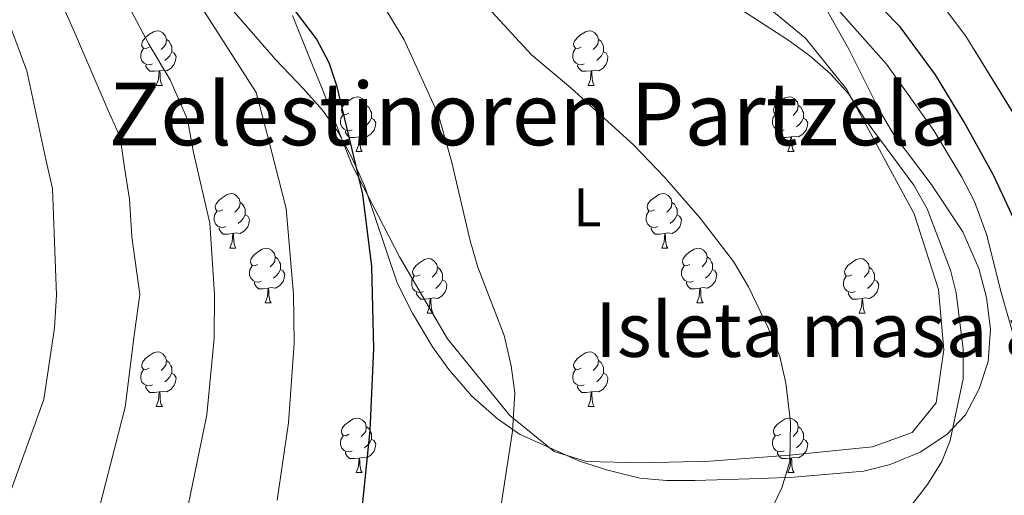
# Model space of a CAD drawing. Extents: x 599299 to 603798, y 765981 to 769017.
# Drawn here: x 601188 to 601369, y 766758 to 766846 of the extents above; entities that cross this region are included whole.
import ezdxf
from ezdxf.enums import TextEntityAlignment as Align

# ---------------------------------------------------------------- set-up
doc = ezdxf.new("R2010")
doc.units = 0
doc.header["$MEASUREMENT"] = 0
doc.linetypes.add('DGN Style 3', pattern=[59.400782, 42.42913, -16.971652])
for name, color, linetype in [('Nivel 20', 7, 'Continuous'), ('Nivel 35', 7, 'Continuous'), ('Nivel 36', 7, 'Continuous'), ('Nivel 37', 7, 'Continuous'), ('Nivel 4', 7, 'Continuous'), ('Nivel 45', 7, 'Continuous'), ('Nivel 48', 7, 'Continuous'), ('Nivel 5', 7, 'Continuous'), ('Nivel 57', 7, 'Continuous'), ('Nivel 59', 7, 'Continuous'), ('Nivel 61', 7, 'Continuous'), ('Nivel 63', 7, 'Continuous')]:
    doc.layers.add(name, color=color, linetype=linetype)
doc.styles.add('Style-arialn', font='arialn.shx', dxfattribs={"bigfont": 'arialnbig.shx'})
doc.styles.add('Style-times', font='times.shx', dxfattribs={"bigfont": 'timesbig.shx'})
doc.linetypes.add('5zonar', pattern='A,-5,[1,dgnlstyle.shx,S=0.08,R=0,X=0,Y=0],-5', length=10)

msp = doc.modelspace()

# ---------------------------------------------------------------- linework, layer by layer
at = {"layer": 'Nivel 20', "color": 19, "linetype": 'Continuous', "lineweight": 0, "ltscale": 0.5}
msp.add_polyline3d([(601324.278, 766849.151, 710.317), (601332.575, 766842.31, 710.16), (601340.149, 766832.878, 710.239), (601352.493, 766810.055, 710.554), (601357.018, 766796.17, 710.712), (601357.954, 766785.093, 710.633), (601356.541, 766775.355, 710.79), (601352.144, 766769.907, 711.184), (601344.896, 766767.273, 712.288), (601329.636, 766765.694, 714.731), (601314.989, 766764.611, 717.095), (601302.554, 766764.282, 719.066), (601292.331, 766764.584, 718.987), (601286.408, 766766.392, 719.538), (601278.236, 766772.987, 720.169), (601266.813, 766787.073, 721.903), (601257.969, 766802.161, 723.637), (601249.237, 766819.097, 725.055), (601243.724, 766833.222, 725.764), (601241.596, 766838.38, 725.764), (601238.341, 766846.486, 725.134)], dxfattribs=at)
at = {"layer": 'Nivel 35', "color": 92, "linetype": '5zonar', "lineweight": 0, "ltscale": 0.5}
for points in [[(601190.933, 766963.412, 716.09), (601195.86, 766954.829, 714.543), (601201.363, 766946.635, 712.637), (601204.438, 766942.718, 711.935), (601211.184, 766935.531, 711.516), (601214.927, 766932.159, 711.452), (601222.853, 766926.009, 711.381), (601235.581, 766918.001, 711.281), (601247.709, 766911.597, 711.022), (601283.684, 766894.134, 709.87), (601297.034, 766887.331, 709.527), (601309.967, 766880.328, 709.722), (601331.847, 766868.357, 708.793), (601344.825, 766860.61, 708.303), (601348.885, 766857.693, 708.232), (601352.582, 766854.386, 708.179), (601355.967, 766850.748, 708.139), (601362.011, 766842.714, 708.076), (601379.959, 766813.495, 707.555)], [(601227.101, 766847.786, 737.051), (601235.259, 766838.352, 737.051), (601240.354, 766833.017, 736.893), (601243.828, 766829.1, 736.578), (601246.744, 766825.041, 736.425), (601249.193, 766820.544, 736.162), (601251.55, 766815.208, 735.738), (601257.543, 766797.405, 734.313), (601260.404, 766791.781, 733.806), (601264.067, 766785.641, 733.426), (601267.05, 766781.474, 733.268), (601271.269, 766776.576, 733.268), (601275.977, 766772.42, 732.953), (601280.008, 766769.597, 731.96), (601291.052, 766764.639, 729.8), (601296.235, 766762.95, 729.012), (601302.156, 766761.511, 728.066), (601307.055, 766761.052, 727.171), (601312.247, 766761.086, 726.205), (601324.323, 766761.413, 724.914), (601330.478, 766761.7, 724.599), (601343.278, 766762.77, 724.441), (601348.117, 766763.999, 724.582), (601353.599, 766766.287, 724.599), (601358.503, 766769.521, 724.441), (601361.936, 766773.149, 724.299), (601364.485, 766777.892, 723.837), (601366.116, 766782.933, 723.408), (601366.554, 766788.851, 723.084), (601365.822, 766794.703, 722.589), (601364.424, 766799.994, 722.176), (601361.457, 766806.731, 721.762), (601355.632, 766815.506, 721.762), (601348.846, 766824.521, 721.762), (601346.235, 766828.931, 721.762), (601340.546, 766840.334, 721.762), (601335.304, 766849.602, 721.762)]]:
    msp.add_polyline3d(points, dxfattribs=at)
at = {"layer": 'Nivel 36', "color": 92, "linetype": 'Continuous', "lineweight": 0, "flags": 128}
for points in [[(601212.023, 766840.696), (601211.493, 766840.431), (601210.963, 766840.486), (601210.698, 766840.856), (601210.643, 766841.281), (601210.803, 766841.801), (601211.283, 766842.396), (601211.918, 766842.926), (601212.818, 766843.511), (601213.563, 766843.671), (601213.988, 766843.616), (601214.518, 766843.301), (601215.048, 766842.716), (601215.208, 766842.076), (601215.098, 766841.226), (601214.673, 766840.696), (601214.253, 766840.271)], [(601291.35, 766840.696), (601290.82, 766840.431), (601290.29, 766840.486), (601290.025, 766840.856), (601289.97, 766841.281), (601290.13, 766841.801), (601290.61, 766842.396), (601291.245, 766842.926), (601292.145, 766843.511), (601292.89, 766843.671), (601293.315, 766843.616), (601293.845, 766843.301), (601294.375, 766842.716), (601294.535, 766842.076), (601294.425, 766841.226), (601294, 766840.696), (601293.58, 766840.271)], [(601215.208, 766842.076), (601215.683, 766841.761), (601215.998, 766841.121), (601216.158, 766840.801), (601216.158, 766840.221), (601216.158, 766839.796), (601215.788, 766839.106), (601215.368, 766838.626), (601214.888, 766838.206)], [(601294.535, 766842.076), (601295.01, 766841.761), (601295.325, 766841.121), (601295.485, 766840.801), (601295.485, 766840.221), (601295.485, 766839.796), (601295.115, 766839.106), (601294.695, 766838.626), (601294.215, 766838.206)], [(601212.608, 766837.616), (601212.183, 766837.456), (601211.598, 766837.516), (601211.123, 766837.726), (601210.698, 766838.151), (601210.483, 766838.736), (601210.483, 766839.156), (601210.538, 766839.741), (601210.963, 766840.431)], [(601216.158, 766839.796), (601216.613, 766839.546), (601216.958, 766838.931), (601216.848, 766838.206), (601216.638, 766837.566), (601216.053, 766836.826), (601215.258, 766836.346), (601214.408, 766836.451), (601213.978, 766836.321)], [(601291.935, 766837.616), (601291.51, 766837.456), (601290.925, 766837.516), (601290.45, 766837.726), (601290.025, 766838.151), (601289.81, 766838.736), (601289.81, 766839.156), (601289.865, 766839.741), (601290.29, 766840.431)], [(601295.485, 766839.796), (601295.94, 766839.546), (601296.285, 766838.931), (601296.175, 766838.206), (601295.965, 766837.566), (601295.38, 766836.826), (601294.585, 766836.346), (601293.735, 766836.451), (601293.305, 766836.321)], [(601213.868, 766836.321), (601212.978, 766836.236), (601212.133, 766836.236), (601211.708, 766836.666), (601211.388, 766837.141), (601211.388, 766837.456)], [(601213.323, 766833.636), (601213.758, 766834.796), (601213.868, 766836.321), (601213.978, 766836.321), (601214.013, 766835.736), (601214.048, 766835.051), (601214.118, 766834.436), (601214.233, 766834.036), (601214.448, 766833.636)], [(601293.195, 766836.321), (601292.305, 766836.236), (601291.46, 766836.236), (601291.035, 766836.666), (601290.715, 766837.141), (601290.715, 766837.456)], [(601292.65, 766833.636), (601293.085, 766834.796), (601293.195, 766836.321), (601293.305, 766836.321), (601293.34, 766835.736), (601293.375, 766835.051), (601293.445, 766834.436), (601293.56, 766834.036), (601293.775, 766833.636)], [(601213.323, 766833.636), (601214.448, 766833.636)], [(601292.65, 766833.636), (601293.775, 766833.636)], [(601248.714, 766828.556), (601248.184, 766828.291), (601247.654, 766828.346), (601247.389, 766828.716), (601247.334, 766829.141), (601247.494, 766829.661), (601247.974, 766830.256), (601248.609, 766830.786), (601249.509, 766831.371), (601250.254, 766831.531), (601250.679, 766831.476), (601251.209, 766831.161), (601251.739, 766830.576), (601251.899, 766829.936), (601251.789, 766829.086), (601251.364, 766828.556), (601250.944, 766828.131)], [(601328.041, 766828.556), (601327.511, 766828.291), (601326.981, 766828.346), (601326.716, 766828.716), (601326.661, 766829.141), (601326.821, 766829.661), (601327.301, 766830.256), (601327.936, 766830.786), (601328.836, 766831.371), (601329.581, 766831.531), (601330.006, 766831.476), (601330.536, 766831.161), (601331.066, 766830.576), (601331.226, 766829.936), (601331.116, 766829.086), (601330.691, 766828.556), (601330.271, 766828.131)], [(601251.899, 766829.936), (601252.374, 766829.621), (601252.689, 766828.981), (601252.849, 766828.661), (601252.849, 766828.081), (601252.849, 766827.656), (601252.479, 766826.966), (601252.059, 766826.486), (601251.579, 766826.066)], [(601331.226, 766829.936), (601331.701, 766829.621), (601332.016, 766828.981), (601332.176, 766828.661), (601332.176, 766828.081), (601332.176, 766827.656), (601331.806, 766826.966), (601331.386, 766826.486), (601330.906, 766826.066)], [(601249.299, 766825.476), (601248.874, 766825.316), (601248.289, 766825.376), (601247.814, 766825.586), (601247.389, 766826.011), (601247.174, 766826.596), (601247.174, 766827.016), (601247.229, 766827.601), (601247.654, 766828.291)], [(601252.849, 766827.656), (601253.304, 766827.406), (601253.649, 766826.791), (601253.539, 766826.066), (601253.329, 766825.426), (601252.744, 766824.686), (601251.949, 766824.206), (601251.099, 766824.311), (601250.669, 766824.181)], [(601328.626, 766825.476), (601328.201, 766825.316), (601327.616, 766825.376), (601327.141, 766825.586), (601326.716, 766826.011), (601326.501, 766826.596), (601326.501, 766827.016), (601326.556, 766827.601), (601326.981, 766828.291)], [(601332.176, 766827.656), (601332.631, 766827.406), (601332.976, 766826.791), (601332.866, 766826.066), (601332.656, 766825.426), (601332.071, 766824.686), (601331.276, 766824.206), (601330.426, 766824.311), (601329.996, 766824.181)], [(601250.559, 766824.181), (601249.669, 766824.096), (601248.824, 766824.096), (601248.399, 766824.526), (601248.079, 766825.001), (601248.079, 766825.316)], [(601329.886, 766824.181), (601328.996, 766824.096), (601328.151, 766824.096), (601327.726, 766824.526), (601327.406, 766825.001), (601327.406, 766825.316)], [(601250.014, 766821.496), (601250.449, 766822.656), (601250.559, 766824.181), (601250.669, 766824.181), (601250.704, 766823.596), (601250.739, 766822.911), (601250.809, 766822.296), (601250.924, 766821.896), (601251.139, 766821.496)], [(601329.341, 766821.496), (601329.776, 766822.656), (601329.886, 766824.181), (601329.996, 766824.181), (601330.031, 766823.596), (601330.066, 766822.911), (601330.136, 766822.296), (601330.251, 766821.896), (601330.466, 766821.496)], [(601250.014, 766821.496), (601251.139, 766821.496)], [(601329.341, 766821.496), (601330.466, 766821.496)], [(601225.526, 766810.787), (601224.996, 766810.522), (601224.466, 766810.577), (601224.201, 766810.947), (601224.146, 766811.372), (601224.306, 766811.892), (601224.786, 766812.487), (601225.421, 766813.017), (601226.321, 766813.602), (601227.066, 766813.762), (601227.491, 766813.707), (601228.021, 766813.392), (601228.551, 766812.807), (601228.711, 766812.167), (601228.601, 766811.317), (601228.176, 766810.787), (601227.756, 766810.362)], [(601304.853, 766810.787), (601304.323, 766810.522), (601303.793, 766810.577), (601303.528, 766810.947), (601303.473, 766811.372), (601303.633, 766811.892), (601304.113, 766812.487), (601304.748, 766813.017), (601305.648, 766813.602), (601306.393, 766813.762), (601306.818, 766813.707), (601307.348, 766813.392), (601307.878, 766812.807), (601308.038, 766812.167), (601307.928, 766811.317), (601307.503, 766810.787), (601307.083, 766810.362)], [(601226.111, 766807.707), (601225.686, 766807.547), (601225.101, 766807.607), (601224.626, 766807.817), (601224.201, 766808.242), (601223.986, 766808.827), (601223.986, 766809.247), (601224.041, 766809.832), (601224.466, 766810.522)], [(601228.711, 766812.167), (601229.186, 766811.852), (601229.501, 766811.212), (601229.661, 766810.892), (601229.661, 766810.312), (601229.661, 766809.887), (601229.291, 766809.197), (601228.871, 766808.717), (601228.391, 766808.297)], [(601305.438, 766807.707), (601305.013, 766807.547), (601304.428, 766807.607), (601303.953, 766807.817), (601303.528, 766808.242), (601303.313, 766808.827), (601303.313, 766809.247), (601303.368, 766809.832), (601303.793, 766810.522)], [(601308.038, 766812.167), (601308.513, 766811.852), (601308.828, 766811.212), (601308.988, 766810.892), (601308.988, 766810.312), (601308.988, 766809.887), (601308.618, 766809.197), (601308.198, 766808.717), (601307.718, 766808.297)], [(601229.661, 766809.887), (601230.116, 766809.637), (601230.461, 766809.022), (601230.351, 766808.297), (601230.141, 766807.657), (601229.556, 766806.917), (601228.761, 766806.437), (601227.911, 766806.542), (601227.481, 766806.412)], [(601308.988, 766809.887), (601309.443, 766809.637), (601309.788, 766809.022), (601309.678, 766808.297), (601309.468, 766807.657), (601308.883, 766806.917), (601308.088, 766806.437), (601307.238, 766806.542), (601306.808, 766806.412)], [(601227.371, 766806.412), (601226.481, 766806.327), (601225.636, 766806.327), (601225.211, 766806.757), (601224.891, 766807.232), (601224.891, 766807.547)], [(601306.698, 766806.412), (601305.808, 766806.327), (601304.963, 766806.327), (601304.538, 766806.757), (601304.218, 766807.232), (601304.218, 766807.547)], [(601226.826, 766803.727), (601227.261, 766804.887), (601227.371, 766806.412), (601227.481, 766806.412), (601227.516, 766805.827), (601227.551, 766805.142), (601227.621, 766804.527), (601227.736, 766804.127), (601227.951, 766803.727)], [(601306.153, 766803.727), (601306.588, 766804.887), (601306.698, 766806.412), (601306.808, 766806.412), (601306.843, 766805.827), (601306.878, 766805.142), (601306.948, 766804.527), (601307.063, 766804.127), (601307.278, 766803.727)], [(601226.826, 766803.727), (601227.951, 766803.727)], [(601232.001, 766800.752), (601231.471, 766800.487), (601230.941, 766800.542), (601230.676, 766800.912), (601230.621, 766801.337), (601230.781, 766801.857), (601231.261, 766802.452), (601231.896, 766802.982), (601232.796, 766803.567), (601233.541, 766803.727), (601233.966, 766803.672), (601234.496, 766803.357), (601235.026, 766802.772), (601235.186, 766802.132), (601235.076, 766801.282), (601234.651, 766800.752), (601234.231, 766800.327)], [(601306.153, 766803.727), (601307.278, 766803.727)], [(601311.328, 766800.752), (601310.798, 766800.487), (601310.268, 766800.542), (601310.003, 766800.912), (601309.948, 766801.337), (601310.108, 766801.857), (601310.588, 766802.452), (601311.223, 766802.982), (601312.123, 766803.567), (601312.868, 766803.727), (601313.293, 766803.672), (601313.823, 766803.357), (601314.353, 766802.772), (601314.513, 766802.132), (601314.403, 766801.282), (601313.978, 766800.752), (601313.558, 766800.327)], [(601235.186, 766802.132), (601235.661, 766801.817), (601235.976, 766801.177), (601236.136, 766800.857), (601236.136, 766800.277), (601236.136, 766799.852), (601235.766, 766799.162), (601235.346, 766798.682), (601234.866, 766798.262)], [(601261.773, 766798.847), (601261.243, 766798.582), (601260.713, 766798.637), (601260.448, 766799.007), (601260.393, 766799.432), (601260.553, 766799.952), (601261.033, 766800.547), (601261.668, 766801.077), (601262.568, 766801.662), (601263.313, 766801.822), (601263.738, 766801.767), (601264.268, 766801.452), (601264.798, 766800.867), (601264.958, 766800.227), (601264.848, 766799.377), (601264.423, 766798.847), (601264.003, 766798.422)], [(601314.513, 766802.132), (601314.988, 766801.817), (601315.303, 766801.177), (601315.463, 766800.857), (601315.463, 766800.277), (601315.463, 766799.852), (601315.093, 766799.162), (601314.673, 766798.682), (601314.193, 766798.262)], [(601341.1, 766798.847), (601340.57, 766798.582), (601340.04, 766798.637), (601339.775, 766799.007), (601339.72, 766799.432), (601339.88, 766799.952), (601340.36, 766800.547), (601340.995, 766801.077), (601341.895, 766801.662), (601342.64, 766801.822), (601343.065, 766801.767), (601343.595, 766801.452), (601344.125, 766800.867), (601344.285, 766800.227), (601344.175, 766799.377), (601343.75, 766798.847), (601343.33, 766798.422)], [(601232.586, 766797.672), (601232.161, 766797.512), (601231.576, 766797.572), (601231.101, 766797.782), (601230.676, 766798.207), (601230.461, 766798.792), (601230.461, 766799.212), (601230.516, 766799.797), (601230.941, 766800.487)], [(601236.136, 766799.852), (601236.591, 766799.602), (601236.936, 766798.987), (601236.826, 766798.262), (601236.616, 766797.622), (601236.031, 766796.882), (601235.236, 766796.402), (601234.386, 766796.507), (601233.956, 766796.377)], [(601264.958, 766800.227), (601265.433, 766799.912), (601265.748, 766799.272), (601265.908, 766798.952), (601265.908, 766798.372), (601265.908, 766797.947), (601265.538, 766797.257), (601265.118, 766796.777), (601264.638, 766796.357)], [(601311.913, 766797.672), (601311.488, 766797.512), (601310.903, 766797.572), (601310.428, 766797.782), (601310.003, 766798.207), (601309.788, 766798.792), (601309.788, 766799.212), (601309.843, 766799.797), (601310.268, 766800.487)], [(601315.463, 766799.852), (601315.918, 766799.602), (601316.263, 766798.987), (601316.153, 766798.262), (601315.943, 766797.622), (601315.358, 766796.882), (601314.563, 766796.402), (601313.713, 766796.507), (601313.283, 766796.377)], [(601344.285, 766800.227), (601344.76, 766799.912), (601345.075, 766799.272), (601345.235, 766798.952), (601345.235, 766798.372), (601345.235, 766797.947), (601344.865, 766797.257), (601344.445, 766796.777), (601343.965, 766796.357)], [(601262.358, 766795.767), (601261.933, 766795.607), (601261.348, 766795.667), (601260.873, 766795.877), (601260.448, 766796.302), (601260.233, 766796.887), (601260.233, 766797.307), (601260.288, 766797.892), (601260.713, 766798.582)], [(601265.908, 766797.947), (601266.363, 766797.697), (601266.708, 766797.082), (601266.598, 766796.357), (601266.388, 766795.717), (601265.803, 766794.977), (601265.008, 766794.497), (601264.158, 766794.602), (601263.728, 766794.472)], [(601341.685, 766795.767), (601341.26, 766795.607), (601340.675, 766795.667), (601340.2, 766795.877), (601339.775, 766796.302), (601339.56, 766796.887), (601339.56, 766797.307), (601339.615, 766797.892), (601340.04, 766798.582)], [(601345.235, 766797.947), (601345.69, 766797.697), (601346.035, 766797.082), (601345.925, 766796.357), (601345.715, 766795.717), (601345.13, 766794.977), (601344.335, 766794.497), (601343.485, 766794.602), (601343.055, 766794.472)], [(601233.846, 766796.377), (601232.956, 766796.292), (601232.111, 766796.292), (601231.686, 766796.722), (601231.366, 766797.197), (601231.366, 766797.512)], [(601233.301, 766793.692), (601233.736, 766794.852), (601233.846, 766796.377), (601233.956, 766796.377), (601233.991, 766795.792), (601234.026, 766795.107), (601234.096, 766794.492), (601234.211, 766794.092), (601234.426, 766793.692)], [(601313.173, 766796.377), (601312.283, 766796.292), (601311.438, 766796.292), (601311.013, 766796.722), (601310.693, 766797.197), (601310.693, 766797.512)], [(601312.628, 766793.692), (601313.063, 766794.852), (601313.173, 766796.377), (601313.283, 766796.377), (601313.318, 766795.792), (601313.353, 766795.107), (601313.423, 766794.492), (601313.538, 766794.092), (601313.753, 766793.692)], [(601263.618, 766794.472), (601262.728, 766794.387), (601261.883, 766794.387), (601261.458, 766794.817), (601261.138, 766795.292), (601261.138, 766795.607)], [(601263.073, 766791.787), (601263.508, 766792.947), (601263.618, 766794.472), (601263.728, 766794.472), (601263.763, 766793.887), (601263.798, 766793.202), (601263.868, 766792.587), (601263.983, 766792.187), (601264.198, 766791.787)], [(601342.945, 766794.472), (601342.055, 766794.387), (601341.21, 766794.387), (601340.785, 766794.817), (601340.465, 766795.292), (601340.465, 766795.607)], [(601342.4, 766791.787), (601342.835, 766792.947), (601342.945, 766794.472), (601343.055, 766794.472), (601343.09, 766793.887), (601343.125, 766793.202), (601343.195, 766792.587), (601343.31, 766792.187), (601343.525, 766791.787)], [(601233.301, 766793.692), (601234.426, 766793.692)], [(601312.628, 766793.692), (601313.753, 766793.692)], [(601263.073, 766791.787), (601264.198, 766791.787)], [(601342.4, 766791.787), (601343.525, 766791.787)], [(601212.023, 766781.704), (601211.493, 766781.439), (601210.963, 766781.494), (601210.698, 766781.864), (601210.643, 766782.289), (601210.803, 766782.809), (601211.283, 766783.404), (601211.918, 766783.934), (601212.818, 766784.519), (601213.563, 766784.679), (601213.988, 766784.624), (601214.518, 766784.309), (601215.048, 766783.724), (601215.208, 766783.084), (601215.098, 766782.234), (601214.673, 766781.704), (601214.253, 766781.279)], [(601291.35, 766781.704), (601290.82, 766781.439), (601290.29, 766781.494), (601290.025, 766781.864), (601289.97, 766782.289), (601290.13, 766782.809), (601290.61, 766783.404), (601291.245, 766783.934), (601292.145, 766784.519), (601292.89, 766784.679), (601293.315, 766784.624), (601293.845, 766784.309), (601294.375, 766783.724), (601294.535, 766783.084), (601294.425, 766782.234), (601294, 766781.704), (601293.58, 766781.279)], [(601212.608, 766778.624), (601212.183, 766778.464), (601211.598, 766778.524), (601211.123, 766778.734), (601210.698, 766779.159), (601210.483, 766779.744), (601210.483, 766780.164), (601210.538, 766780.749), (601210.963, 766781.439)], [(601215.208, 766783.084), (601215.683, 766782.769), (601215.998, 766782.129), (601216.158, 766781.809), (601216.158, 766781.229), (601216.158, 766780.804), (601215.788, 766780.114), (601215.368, 766779.634), (601214.888, 766779.214)], [(601291.935, 766778.624), (601291.51, 766778.464), (601290.925, 766778.524), (601290.45, 766778.734), (601290.025, 766779.159), (601289.81, 766779.744), (601289.81, 766780.164), (601289.865, 766780.749), (601290.29, 766781.439)], [(601294.535, 766783.084), (601295.01, 766782.769), (601295.325, 766782.129), (601295.485, 766781.809), (601295.485, 766781.229), (601295.485, 766780.804), (601295.115, 766780.114), (601294.695, 766779.634), (601294.215, 766779.214)], [(601216.158, 766780.804), (601216.613, 766780.554), (601216.958, 766779.939), (601216.848, 766779.214), (601216.638, 766778.574), (601216.053, 766777.834), (601215.258, 766777.354), (601214.408, 766777.459), (601213.978, 766777.329)], [(601295.485, 766780.804), (601295.94, 766780.554), (601296.285, 766779.939), (601296.175, 766779.214), (601295.965, 766778.574), (601295.38, 766777.834), (601294.585, 766777.354), (601293.735, 766777.459), (601293.305, 766777.329)], [(601213.868, 766777.329), (601212.978, 766777.244), (601212.133, 766777.244), (601211.708, 766777.674), (601211.388, 766778.149), (601211.388, 766778.464)], [(601293.195, 766777.329), (601292.305, 766777.244), (601291.46, 766777.244), (601291.035, 766777.674), (601290.715, 766778.149), (601290.715, 766778.464)], [(601213.323, 766774.644), (601213.758, 766775.804), (601213.868, 766777.329), (601213.978, 766777.329), (601214.013, 766776.744), (601214.048, 766776.059), (601214.118, 766775.444), (601214.233, 766775.044), (601214.448, 766774.644)], [(601292.65, 766774.644), (601293.085, 766775.804), (601293.195, 766777.329), (601293.305, 766777.329), (601293.34, 766776.744), (601293.375, 766776.059), (601293.445, 766775.444), (601293.56, 766775.044), (601293.775, 766774.644)], [(601213.323, 766774.644), (601214.448, 766774.644)], [(601292.65, 766774.644), (601293.775, 766774.644)], [(601248.714, 766769.564), (601248.184, 766769.299), (601247.654, 766769.354), (601247.389, 766769.724), (601247.334, 766770.149), (601247.494, 766770.669), (601247.974, 766771.264), (601248.609, 766771.794), (601249.509, 766772.379), (601250.254, 766772.539), (601250.679, 766772.484), (601251.209, 766772.169), (601251.739, 766771.584), (601251.899, 766770.944), (601251.789, 766770.094), (601251.364, 766769.564), (601250.944, 766769.139)], [(601328.041, 766769.564), (601327.511, 766769.299), (601326.981, 766769.354), (601326.716, 766769.724), (601326.661, 766770.149), (601326.821, 766770.669), (601327.301, 766771.264), (601327.936, 766771.794), (601328.836, 766772.379), (601329.581, 766772.539), (601330.006, 766772.484), (601330.536, 766772.169), (601331.066, 766771.584), (601331.226, 766770.944), (601331.116, 766770.094), (601330.691, 766769.564), (601330.271, 766769.139)], [(601251.899, 766770.944), (601252.374, 766770.629), (601252.689, 766769.989), (601252.849, 766769.669), (601252.849, 766769.089), (601252.849, 766768.664), (601252.479, 766767.974), (601252.059, 766767.494), (601251.579, 766767.074)], [(601331.226, 766770.944), (601331.701, 766770.629), (601332.016, 766769.989), (601332.176, 766769.669), (601332.176, 766769.089), (601332.176, 766768.664), (601331.806, 766767.974), (601331.386, 766767.494), (601330.906, 766767.074)], [(601249.299, 766766.484), (601248.874, 766766.324), (601248.289, 766766.384), (601247.814, 766766.594), (601247.389, 766767.019), (601247.174, 766767.604), (601247.174, 766768.024), (601247.229, 766768.609), (601247.654, 766769.299)], [(601328.626, 766766.484), (601328.201, 766766.324), (601327.616, 766766.384), (601327.141, 766766.594), (601326.716, 766767.019), (601326.501, 766767.604), (601326.501, 766768.024), (601326.556, 766768.609), (601326.981, 766769.299)], [(601252.849, 766768.664), (601253.304, 766768.414), (601253.649, 766767.799), (601253.539, 766767.074), (601253.329, 766766.434), (601252.744, 766765.694), (601251.949, 766765.214), (601251.099, 766765.319), (601250.669, 766765.189)], [(601332.176, 766768.664), (601332.631, 766768.414), (601332.976, 766767.799), (601332.866, 766767.074), (601332.656, 766766.434), (601332.071, 766765.694), (601331.276, 766765.214), (601330.426, 766765.319), (601329.996, 766765.189)], [(601250.559, 766765.189), (601249.669, 766765.104), (601248.824, 766765.104), (601248.399, 766765.534), (601248.079, 766766.009), (601248.079, 766766.324)], [(601250.014, 766762.504), (601250.449, 766763.664), (601250.559, 766765.189), (601250.669, 766765.189), (601250.704, 766764.604), (601250.739, 766763.919), (601250.809, 766763.304), (601250.924, 766762.904), (601251.139, 766762.504)], [(601329.886, 766765.189), (601328.996, 766765.104), (601328.151, 766765.104), (601327.726, 766765.534), (601327.406, 766766.009), (601327.406, 766766.324)], [(601329.341, 766762.504), (601329.776, 766763.664), (601329.886, 766765.189), (601329.996, 766765.189), (601330.031, 766764.604), (601330.066, 766763.919), (601330.136, 766763.304), (601330.251, 766762.904), (601330.466, 766762.504)], [(601250.014, 766762.504), (601251.139, 766762.504)], [(601329.341, 766762.504), (601330.466, 766762.504)]]:
    msp.add_lwpolyline(points, dxfattribs=at)
at = {"layer": 'Nivel 4', "color": 25, "linetype": 'Continuous', "lineweight": 30, "flags": 128}
for points, elevation in [([(601251.056, 766755.225), (601252.58, 766770.246), (601253.311, 766785.33), (601252.889, 766800.36), (601251.243, 766813.677), (601246.529, 766833.395), (601245.049, 766837.772), (601242.745, 766842.214), (601237.337, 766849.297), (601221.396, 766868.56), (601213.119, 766880.045), (601202.205, 766893.907), (601189.536, 766909.425), (601182.828, 766916.844), (601176.257, 766923.393), (601120.133, 766974.372)], 725), ([(601374.969, 766800.215), (601367.098, 766817.156), (601361.633, 766827.038), (601356.453, 766835.612), (601349.923, 766844.38), (601343.599, 766850.988)], 700)]:
    msp.add_lwpolyline(points, dxfattribs=dict(at, elevation=elevation))
at = {"layer": 'Nivel 5', "color": 25, "linetype": 'Continuous', "lineweight": 0, "flags": 128}
for points, elevation in [([(601178.953, 766738.132), (601192.648, 766775.965), (601194.644, 766789.108), (601194.987, 766795.087), (601194.294, 766814.703), (601193.029, 766820.026), (601189.578, 766836.316), (601185.033, 766848.516), (601176.884, 766864.944), (601174.058, 766869.675), (601168.4, 766878.588), (601161.85, 766886.136), (601151.369, 766896.932), (601134.569, 766912.821), (601120.906, 766924.897), (601112.971, 766930.965), (601087.702, 766948.898), (601081.544, 766954.324), (601038.967, 766986.551)], 745), ([(601325.284, 766753.579), (601328.222, 766759.743), (601329.669, 766764.58), (601329.826, 766771.759), (601328.956, 766778.958), (601327.835, 766783.828), (601325.669, 766789.26), (601322.065, 766796.645), (601319.325, 766801.306), (601313.216, 766809.248), (601306.662, 766816.787), (601301.063, 766822.645), (601289.47, 766833.177), (601282.252, 766839.235), (601255.335, 766868.488), (601218.952, 766900.965), (601183.329, 766936.13), (601165.997, 766952.188), (601152.096, 766966.563)], 715), ([(601217.432, 766747.826), (601222.614, 766773.105), (601223.977, 766787.219), (601224.008, 766795.206), (601223.152, 766808.368), (601220.133, 766821.34), (601219.05, 766827.359), (601215.9, 766834.675), (601211.933, 766841.217), (601207.082, 766850.51), (601201.752, 766860.566), (601191.908, 766876.423), (601182.14, 766890.12), (601175.693, 766897.78), (601170.27, 766903.662), (601163.813, 766910.162), (601148.01, 766924.83), (601133.777, 766937.592), (601126.108, 766943.988), (601100.205, 766964.381)], 735), ([(601235.534, 766757.467), (601237.597, 766771.675), (601238.644, 766786.274), (601238.519, 766795.266), (601237.197, 766811.022), (601233.721, 766824.691), (601231.685, 766832.332), (601221.1, 766848.899), (601210.112, 766866.591), (601199.42, 766882.162), (601185.859, 766899.768), (601176.549, 766910.253), (601170.035, 766916.777), (601154.731, 766930.835), (601132.676, 766950.499), (601117.472, 766963.44)], 730), ([(601276.174, 766753.44), (601278.725, 766770.112), (601279.163, 766777.18), (601278.531, 766782.134), (601277.212, 766787.699), (601272.359, 766800.286), (601270.964, 766805.076), (601267.576, 766819.705), (601265.154, 766828.192), (601258.835, 766842.033), (601254.174, 766849.792), (601237.779, 766870.741), (601227.901, 766882.14), (601210.467, 766900.061), (601182.473, 766926.361), (601157.958, 766951.364), (601148.525, 766959.305)], 720), ([(601201.572, 766750.919), (601207.631, 766774.535), (601209.311, 766788.163), (601210.289, 766795.256), (601208.826, 766805.859), (601208.414, 766812.734), (601207.494, 766818.582), (601206.671, 766824.135), (601204.515, 766829.036), (601198.33, 766843.413), (601193.393, 766854.541), (601184.396, 766870.683), (601175.27, 766884.354), (601168.771, 766891.958), (601157.591, 766903.547), (601136.073, 766923.493), (601127.341, 766931.244), (601119.539, 766937.476), (601093.953, 766956.639)], 740), ([(601351.144, 766755.421), (601354.942, 766760.305), (601357.585, 766764.563), (601359.155, 766768.399), (601361.543, 766779.745), (601361.506, 766785.163), (601360.239, 766795.533), (601359.193, 766799.678), (601354.931, 766810.979), (601352.44, 766815.314), (601343.501, 766827.391), (601340.506, 766832.065), (601337.143, 766835.787), (601333.376, 766839.066), (601329.334, 766842.039), (601313.526, 766852.327)], 710), ([(601371.157, 766786.416), (601368.38, 766796.016), (601365.877, 766806.16), (601363.619, 766812.303), (601361.297, 766816.774), (601356.153, 766825.345), (601347.442, 766837.563), (601337.18, 766849.123)], 705)]:
    msp.add_lwpolyline(points, dxfattribs=dict(at, elevation=elevation))
at = {"layer": 'Nivel 57', "color": 92, "linetype": 'DGN Style 3', "lineweight": 0, "flags": 128}
msp.add_lwpolyline([(601151.134, 767039.695), (601153.569, 767044.737), (601156.636, 767049.248), (601159.332, 767051.281), (601164.245, 767052.961), (601168.415, 767055.607), (601171.587, 767061.604), (601170.93, 767066.337), (601151.573, 767088.375), (601135.902, 767105.924), (601128.881, 767114.222), (601123.293, 767122.638), (601118.769, 767131.701), (601115.43, 767141.237), (601114.245, 767146.128), (601111.088, 767163.195), (601107.45, 767187.892), (601105.33, 767204.765), (601102.873, 767229.62), (601101.433, 767239.51), (601100.652, 767242.605), (601097.285, 767252.043), (601090.974, 767278.966), (601088.142, 767293.729), (601086.96, 767301.632), (601085.809, 767316.616), (601085.819, 767330.068), (601086.32, 767335.081), (601087.404, 767340.003), (601089.28, 767344.718), (601099.134, 767362.886), (601100.94, 767369.179), (601104.947, 767377.702), (601106.298, 767383.048), (601107.778, 767393.044), (601108.055, 767398.12), (601107.709, 767408.284), (601107.096, 767413.317), (601105.014, 767423.143), (601090.872, 767470.19), (601078.736, 767518.634), (601075.868, 767528.239), (601072.401, 767537.406), (601065.667, 767550.797), (601052.1, 767573.14), (601041.384, 767590.02), (601032.784, 767602.194), (601020.223, 767617.244), (600993.802, 767647.021), (600973.642, 767668.848), (600965.71, 767678.085), (600963.292, 767682.424), (600961.594, 767687.153), (600960.405, 767692.124), (600957.586, 767710.649), (600956.733, 767725.622), (600956.209, 767760.684), (600954.664, 767775.569), (600951.958, 767788.502), (600947.88, 767802.974), (600944.381, 767812.355), (600942.337, 767816.935), (600937.567, 767825.823), (600931.465, 767835.289), (600914.524, 767859.556), (600910.913, 767865.167), (600903.231, 767878.055), (600900.419, 767882.115), (600894.239, 767889.918), (600884.008, 767900.815), (600867.204, 767916.241), (600859.091, 767921.856), (600846.167, 767929.272), (600837.734, 767934.678), (600833.749, 767937.811), (600828.514, 767942.567), (600821.819, 767949.983), (600818.94, 767954.057), (600816.44, 767958.438), (600814.37, 767963.173), (600812.072, 767970.372), (600810.92, 767975.308), (600809.527, 767985.198), (600809.233, 767990.153), (600809.322, 768000.083), (600810.566, 768023.175), (600812.027, 768043.102), (600813.524, 768058.024), (600815.672, 768074.139), (600817.857, 768088.945), (600820.851, 768108.573), (600824.278, 768128.078), (600827.356, 768142.633), (600831.864, 768160.301), (600847.946, 768218.378), (600850.414, 768228.052), (600850.899, 768232.125), (600849.968, 768237.015), (600847.12, 768241.822), (600844.707, 768244.367), (600840.653, 768247.398), (600812.252, 768263.682), (600805.412, 768268.451), (600801.832, 768271.873), (600798.63, 768275.674), (600795.691, 768279.767), (600790.063, 768288.754), (600785.423, 768297.65), (600783.505, 768302.23), (600780.649, 768311.819), (600779.285, 768319.523), (600778.476, 768329.478), (600779.379, 768354.665), (600780.215, 768362.767), (600781.074, 768367.686), (600783.43, 768377.441), (600791.024, 768401.669), (600799.149, 768425.379), (600809.889, 768453.29), (600819.92, 768476.043), (600826.638, 768489.706), (600838.255, 768511.753), (600845.971, 768525.788), (600847.705, 768529.864), (600849.039, 768534.706), (600850.463, 768542.973), (600850.256, 768547.982), (600849.989, 768549.773), (600847.508, 768553.875), (600845.539, 768554.922), (600840.605, 768554.814), (600827.339, 768549.8), (600816.504, 768545.954), (600806.94, 768543.261), (600796.507, 768541.312), (600762.158, 768534.969), (600751.593, 768533.041), (600748.074, 768532.123), (600743.519, 768530.222), (600739.164, 768527.76), (600726.331, 768518.931), (600722.399, 768515.853), (600711.671, 768499.527), (600705.892, 768470.703), (600703.567, 768465.698), (600696.894, 768456.632), (600695.073, 768454.823), (600693.336, 768453.097), (600688.045, 768450.143), (600683.318, 768448.547), (600671.279, 768448.395), (600665.156, 768448.325), (600660.781, 768449.175), (600656.865, 768451.007), (600652.789, 768453.076), (600646.112, 768456.432), (600630.835, 768459.679), (600624.213, 768461.068), (600614.547, 768462.432), (600604.738, 768463.526), (600592.846, 768464.73), (600587.861, 768464.829), (600577.885, 768464.269), (600567.935, 768462.913), (600547.052, 768458.62), (600542.732, 768457.794), (600528.128, 768455.652), (600523.262, 768454.878), (600519.728, 768454.137), (600514.936, 768452.562), (600510.694, 768450.332), (600506.706, 768447.364), (600499.609, 768440.327), (600495.264, 768434.128), (600489.178, 768429.628), (600484.02, 768426.598), (600479.121, 768425.129), (600474.033, 768424.88), (600469.077, 768425.688), (600464.141, 768427.346), (600442.042, 768436.594), (600428.556, 768443.114), (600421.368, 768447.938), (600418.103, 768449.645), (600390.909, 768462.345), (600381.277, 768467.774), (600369.035, 768474.361), (600364.914, 768477.17), (600360.494, 768480.808), (600357.148, 768484.518), (600351.34, 768493.368), (600349.227, 768497.894), (600347.532, 768503.073), (600344.981, 768515.552), (600340.666, 768540.165), (600334.932, 768578.856), (600327.36, 768613.051), (600325.506, 768622.856), (600323.611, 768638.625), (600323.042, 768644.761), (600314.15, 768703.851), (600191.2, 768702.02), (600201.918, 767972.083), (600209.774, 767963.001), (600222.125, 767950.715), (600225.657, 767946.734), (600228.462, 767942.595), (600233.036, 767934.371), (600234.922, 767929.802), (600236.856, 767922.973), (600237.26, 767915.771), (600236.872, 767910.799), (600235.931, 767905.828), (600234.958, 767902.872), (600231.965, 767898.775), (600231.033, 767898.061), (600226.469, 767896.125), (600211.028, 767892.981), (600205.964, 767891.374), (600203.122, 767890.069), (600203.796, 767844.196), (600204.433, 767843.727), (600206.18, 767839.103), (600205.351, 767836.574), (600203.935, 767834.701), (600219.244, 766792.103), (600220.477, 766791.45), (600223.584, 766787.53), (600224.684, 766782.123), (600224.712, 766777.128), (600223.681, 766771.217), (600220.503, 766759.006), (600219.779, 766755.634), (600225.17, 766388.48), (601448.145, 766406.688), (601451.297, 766406.734), (601480.472, 766407.169), (601474.069, 766425.166), (601473.045, 766428.584), (601472.104, 766433.463), (601470.589, 766448.417), (601469.025, 766461.337), (601468.337, 766467.735), (601465.315, 766502.537), (601464.219, 766517.459), (601464.182, 766523), (601463.033, 766533.722), (601460.44, 766548.481), (601457.017, 766563.14), (601454.245, 766573.681), (601450.052, 766588.083), (601444.944, 766602.134), (601436.545, 766620.235), (601432.429, 766629.322), (601428.838, 766634.783), (601416.08, 766645.333), (601408.262, 766651.867), (601402.876, 766658.383), (601400.183, 766662.591), (601395.556, 766671.905), (601391.702, 766681.11), (601388.064, 766691.696), (601385.772, 766703.133), (601385.365, 766708.672), (601385.376, 766714.491), (601386.402, 766719.392), (601388.582, 766724.948), (601395.306, 766734.406), (601399.195, 766738.361), (601402.467, 766742.948), (601404.317, 766747.589), (601404.65, 766753.132), (601404.191, 766758.959), (601401.009, 766771.231), (601395.57, 766785.213), (601390.054, 766796.281), (601379.959, 766813.495), (601362.011, 766842.714), (601355.967, 766850.748), (601352.582, 766854.386), (601348.885, 766857.693), (601344.825, 766860.61), (601331.847, 766868.357), (601309.967, 766880.328), (601297.034, 766887.331), (601283.684, 766894.134), (601247.709, 766911.597), (601235.581, 766918.001), (601222.853, 766926.009), (601214.927, 766932.159), (601211.184, 766935.531), (601204.438, 766942.718), (601201.363, 766946.635), (601195.86, 766954.829), (601190.933, 766963.412), (601188.58, 766967.815), (601180.211, 766984.229), (601175.85, 766993.222), (601170.218, 767006.853), (601167.692, 767010.978), (601164.186, 767014.801), (601156.315, 767021.85), (601152.906, 767025.422), (601150.202, 767030.01), (601149.841, 767034.62)], close=True, dxfattribs=at)
at = {"layer": 'Nivel 59', "color": 19, "linetype": 'Continuous', "lineweight": 0}
msp.add_polyline3d([(601227.101, 766847.786, 728.396), (601235.259, 766838.352, 727.804), (601240.354, 766833.017, 727.073), (601243.828, 766829.1, 726.252), (601246.744, 766825.041, 725.599), (601249.193, 766820.544, 725.137), (601251.55, 766815.208, 724.806), (601257.543, 766797.405, 723.826), (601260.404, 766791.781, 723.132), (601264.067, 766785.641, 722.786), (601267.05, 766781.474, 722.331), (601271.269, 766776.576, 721.498), (601275.977, 766772.42, 720.553), (601280.008, 766769.597, 719.858), (601291.052, 766764.639, 718.597), (601296.235, 766762.95, 718.052), (601302.156, 766761.511, 717.464), (601307.055, 766761.052, 717.001), (601312.247, 766761.086, 716.526), (601324.323, 766761.413, 715.418), (601330.478, 766761.7, 714.618), (601343.278, 766762.77, 712.31), (601348.117, 766763.999, 711.415), (601353.599, 766766.287, 710.764), (601358.503, 766769.521, 710.148), (601361.936, 766773.149, 709.359), (601364.485, 766777.892, 708.76), (601366.116, 766782.933, 707.904), (601366.554, 766788.851, 706.947), (601365.822, 766794.703, 706.658), (601364.424, 766799.994, 706.795), (601361.457, 766806.731, 707.303), (601355.632, 766815.506, 708.297), (601348.846, 766824.521, 708.554), (601346.235, 766828.931, 708.288), (601340.546, 766840.334, 706.868), (601335.304, 766849.602, 705.448)], dxfattribs=at)
at = {"layer": 'Nivel 61', "color": 19, "linetype": 'Continuous', "lineweight": 0}
msp.add_3dface([(600225.17, 766388.48, 920), (600191.2, 768702.02, 857.806), (603584.02, 768752.56, 840), (603619.14, 766439.01, 791.793)], dxfattribs=at)
at = {"layer": 'Nivel 63', "color": 7, "linetype": 'Continuous', "lineweight": 0}
msp.add_3dface([(599343.178, 765981.461), (603797.68, 766047.78), (603753.467, 769017.461), (599298.965, 768951.142)], dxfattribs=at)

# ---------------------------------------------------------------- texts
at = {"layer": 'Nivel 37', "color": 92, "linetype": 'Continuous', "lineweight": 0, "style": 'Style-arialn'}
msp.add_text('L', height=7, dxfattribs=at).set_placement((601292.513, 766811.257, 716.941), align=Align.MIDDLE_CENTER)
at = {"layer": 'Nivel 45', "color": 19, "linetype": 'Continuous', "lineweight": 0, "style": 'Style-times'}
msp.add_text('Zelestinoren Partzela', height=11.5, dxfattribs=at).set_placement((601282.585, 766828.405, 716.653), align=Align.MIDDLE_CENTER)
at = {"layer": 'Nivel 48', "color": 6, "linetype": 'Continuous', "lineweight": 0, "style": 'Style-arialn'}
msp.add_text('Isleta masa arbolada', height=10, dxfattribs=at).set_placement((601360.168, 766788.778, 710.132), align=Align.MIDDLE_CENTER)

doc.saveas('drawing.dxf')
